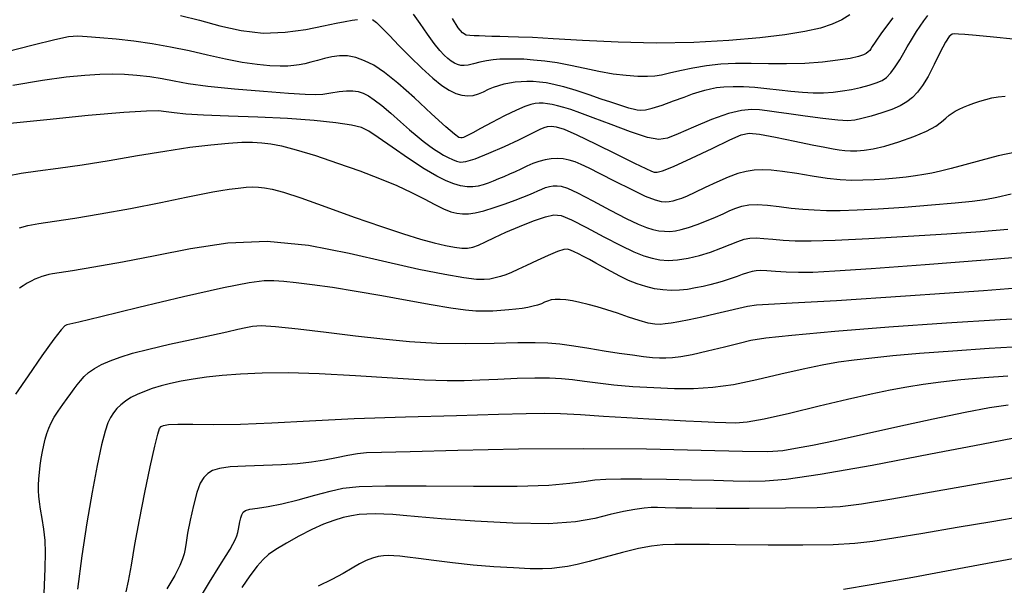
# Model space of a CAD drawing. Extents: x 349639 to 352839, y 1040515 to 1043515.
# Drawn here: x 351315 to 351416, y 1041984 to 1042042 of the extents above; entities that cross this region are included whole.
import ezdxf

# ---------------------------------------------------------------- set-up
doc = ezdxf.new("R2010")
doc.units = 0
doc.header["$MEASUREMENT"] = 0
doc.layers.add('INDEX', color=1, linetype='CONTINUOUS')
doc.layers.add('INTER', color=33, linetype='CONTINUOUS')

msp = doc.modelspace()

# ---------------------------------------------------------------- linework, layer by layer
at = {"layer": 'INDEX', "linetype": 'CONTINUOUS'}
for points, elevation in [([(351331.531, 1042042.237), (351333.468, 1042041.744), (351333.468, 1042041.744), (351335.541, 1042041.183), (351337.713, 1042040.69), (351339.959, 1042040.431), (351339.959, 1042040.431), (351342.224, 1042040.512), (351344.343, 1042040.816), (351346.124, 1042041.173), (351346.124, 1042041.173), (351347.432, 1042041.444), (351348.357, 1042041.625), (351349.045, 1042041.748), (351349.045, 1042041.748), (351349.617, 1042041.838)], 2430), ([(351351.119, 1042041.823), (351351.526, 1042041.521), (351351.526, 1042041.521), (351352.102, 1042040.967), (351352.867, 1042040.174), (351353.827, 1042039.172), (351353.827, 1042039.172), (351354.964, 1042038.018), (351356.162, 1042036.85), (351357.278, 1042035.831), (351357.278, 1042035.831), (351358.205, 1042035.087), (351358.973, 1042034.59), (351359.644, 1042034.276), (351359.644, 1042034.276), (351360.27, 1042034.089), (351360.863, 1042034.019), (351361.421, 1042034.067), (351361.421, 1042034.067), (351361.949, 1042034.223), (351362.458, 1042034.447), (351362.966, 1042034.688), (351362.966, 1042034.688), (351363.486, 1042034.905), (351364.02, 1042035.089), (351364.568, 1042035.241), (351364.568, 1042035.241), (351365.131, 1042035.36), (351365.708, 1042035.447), (351366.3, 1042035.501), (351366.3, 1042035.501), (351366.906, 1042035.523), (351367.529, 1042035.512), (351368.172, 1042035.467), (351368.172, 1042035.467), (351368.852, 1042035.382), (351369.645, 1042035.227), (351370.642, 1042034.968), (351370.642, 1042034.968), (351371.886, 1042034.588), (351373.223, 1042034.15), (351374.452, 1042033.734), (351374.452, 1042033.734), (351375.42, 1042033.406), (351376.161, 1042033.158), (351376.76, 1042032.966), (351376.76, 1042032.966), (351377.286, 1042032.81), (351377.753, 1042032.687), (351378.162, 1042032.596), (351378.162, 1042032.596), (351378.537, 1042032.547), (351378.998, 1042032.581), (351379.69, 1042032.751), (351379.69, 1042032.751), (351380.698, 1042033.082), (351381.862, 1042033.499), (351382.959, 1042033.904), (351382.959, 1042033.904), (351383.822, 1042034.217), (351384.491, 1042034.445), (351385.064, 1042034.617), (351385.064, 1042034.617), (351385.629, 1042034.755), (351386.258, 1042034.863), (351387.013, 1042034.938), (351387.013, 1042034.938), (351387.942, 1042034.975), (351389.015, 1042034.968), (351390.186, 1042034.906), (351390.186, 1042034.906), (351391.408, 1042034.788), (351392.644, 1042034.641), (351393.861, 1042034.5), (351393.861, 1042034.5), (351395.027, 1042034.395), (351396.134, 1042034.339), (351397.18, 1042034.341), (351398.164, 1042034.405), (351399.108, 1042034.524), (351400.037, 1042034.687), (351400.037, 1042034.687), (351400.96, 1042034.884), (351401.828, 1042035.104), (351402.574, 1042035.339), (351402.574, 1042035.339), (351403.157, 1042035.59), (351403.628, 1042035.909), (351404.06, 1042036.362), (351404.06, 1042036.362), (351404.511, 1042036.983), (351404.962, 1042037.699), (351405.377, 1042038.406), (351405.377, 1042038.406), (351405.732, 1042039.026), (351406.049, 1042039.574), (351406.359, 1042040.091), (351406.359, 1042040.091), (351406.69, 1042040.61), (351407.047, 1042041.138), (351407.43, 1042041.674), (351407.43, 1042041.674), (351407.838, 1042042.215)], 2430), ([(351315.083, 1042020.551), (351315.931, 1042020.78), (351317.077, 1042020.998), (351317.077, 1042020.998), (351318.661, 1042021.233), (351320.738, 1042021.534), (351323.345, 1042021.954), (351323.345, 1042021.954), (351326.42, 1042022.519), (351329.521, 1042023.13), (351332.11, 1042023.658), (351332.11, 1042023.658), (351333.803, 1042024.008), (351334.847, 1042024.217), (351335.642, 1042024.358), (351335.642, 1042024.358), (351336.503, 1042024.487), (351337.403, 1042024.602), (351338.229, 1042024.686), (351338.229, 1042024.686), (351338.905, 1042024.724), (351339.5, 1042024.709), (351340.12, 1042024.638), (351340.12, 1042024.638), (351340.895, 1042024.489), (351342.05, 1042024.176), (351343.832, 1042023.595), (351343.832, 1042023.595), (351346.366, 1042022.696), (351349.272, 1042021.644), (351352.048, 1042020.659), (351352.048, 1042020.659), (351354.296, 1042019.911), (351356.046, 1042019.383), (351357.436, 1042019.011), (351357.436, 1042019.011), (351358.582, 1042018.741), (351359.52, 1042018.561), (351360.266, 1042018.468), (351360.266, 1042018.468), (351360.851, 1042018.463), (351361.372, 1042018.559), (351361.944, 1042018.771), (351361.944, 1042018.771), (351362.666, 1042019.108), (351363.59, 1042019.555), (351364.756, 1042020.09), (351364.756, 1042020.09), (351366.154, 1042020.68), (351367.586, 1042021.238), (351368.802, 1042021.668), (351368.802, 1042021.668), (351369.657, 1042021.879), (351370.414, 1042021.801), (351371.436, 1042021.372), (351371.436, 1042021.372), (351372.968, 1042020.58), (351374.768, 1042019.617), (351376.474, 1042018.723), (351376.474, 1042018.723), (351377.809, 1042018.087), (351378.83, 1042017.684), (351379.678, 1042017.436), (351379.678, 1042017.436), (351380.483, 1042017.279), (351381.324, 1042017.216), (351382.266, 1042017.266), (351383.35, 1042017.441), (351384.51, 1042017.718), (351385.658, 1042018.066), (351385.658, 1042018.066), (351386.714, 1042018.453), (351387.646, 1042018.831), (351388.432, 1042019.151), (351388.432, 1042019.151), (351389.073, 1042019.372), (351389.66, 1042019.492), (351390.303, 1042019.518), (351390.303, 1042019.518), (351391.091, 1042019.464), (351392.023, 1042019.367), (351393.071, 1042019.268), (351393.071, 1042019.268), (351394.273, 1042019.205), (351395.922, 1042019.203), (351398.373, 1042019.282), (351398.373, 1042019.282), (351401.821, 1042019.45), (351405.825, 1042019.679), (351409.783, 1042019.926), (351409.783, 1042019.926), (351413.2, 1042020.163), (351415.991, 1042020.405)], 2440), ([(351325.996, 1041983.341), (351326.234, 1041984.439), (351326.234, 1041984.439), (351326.523, 1041986.072), (351326.884, 1041988.194), (351327.338, 1041990.716), (351327.338, 1041990.716), (351327.888, 1041993.488), (351328.448, 1041996.136), (351328.914, 1041998.229), (351328.914, 1041998.229), (351329.212, 1041999.46), (351329.4, 1042000.024), (351329.563, 1042000.237), (351329.563, 1042000.237), (351329.807, 1042000.364), (351330.307, 1042000.45), (351331.255, 1042000.485), (351331.255, 1042000.485), (351332.803, 1042000.469), (351334.947, 1042000.451), (351337.642, 1042000.491), (351337.642, 1042000.491), (351340.866, 1042000.628), (351344.705, 1042000.83), (351349.266, 1042001.046), (351354.496, 1042001.234), (351359.696, 1042001.384), (351364.003, 1042001.498), (351364.003, 1042001.498), (351366.83, 1042001.575), (351368.677, 1042001.602), (351370.321, 1042001.565), (351370.321, 1042001.565), (351372.363, 1042001.457), (351374.713, 1042001.306), (351377.111, 1042001.15), (351377.111, 1042001.15), (351379.337, 1042001.018), (351381.346, 1042000.91), (351383.139, 1042000.822), (351383.139, 1042000.822), (351384.715, 1042000.748), (351386.074, 1042000.687), (351387.216, 1042000.638), (351387.216, 1042000.638), (351388.208, 1042000.62), (351389.382, 1042000.716), (351391.137, 1042001.028), (351391.137, 1042001.028), (351393.717, 1042001.612), (351396.735, 1042002.342), (351399.646, 1042003.046), (351399.646, 1042003.046), (351402.033, 1042003.591), (351403.978, 1042003.993), (351405.691, 1042004.304), (351405.691, 1042004.304), (351407.369, 1042004.572), (351409.164, 1042004.811), (351411.215, 1042005.032), (351411.215, 1042005.032), (351413.581, 1042005.238), (351416.003, 1042005.419)], 2450), ([(351416.847, 1041986.791), (351411.528, 1041985.792), (351406.316, 1041984.831), (351402.039, 1041984.058), (351402.039, 1041984.058), (351399.237, 1041983.578)], 2460)]:
    msp.add_lwpolyline(points, dxfattribs=dict(at, elevation=elevation))
at = {"layer": 'INTER', "linetype": 'CONTINUOUS'}
for points, elevation in [([(351404.26, 1042042.005), (351403.115, 1042040.461), (351403.115, 1042040.461), (351402.448, 1042039.52), (351402.144, 1042039.055), (351402.017, 1042038.834), (351402.017, 1042038.834), (351401.904, 1042038.667), (351401.756, 1042038.51), (351401.552, 1042038.357), (351401.552, 1042038.357), (351401.251, 1042038.202), (351400.745, 1042038.037), (351399.906, 1042037.854), (351399.906, 1042037.854), (351398.65, 1042037.654), (351397.065, 1042037.469), (351395.281, 1042037.34), (351395.281, 1042037.34), (351393.418, 1042037.296), (351391.566, 1042037.306), (351389.804, 1042037.325), (351389.804, 1042037.325), (351388.189, 1042037.314), (351386.687, 1042037.244), (351385.244, 1042037.095), (351385.244, 1042037.095), (351383.831, 1042036.857), (351382.529, 1042036.579), (351381.446, 1042036.327), (351381.446, 1042036.327), (351380.64, 1042036.15), (351379.962, 1042036.049), (351379.21, 1042036.006), (351379.21, 1042036.006), (351378.227, 1042036.015), (351377.033, 1042036.09), (351375.69, 1042036.254), (351375.69, 1042036.254), (351374.26, 1042036.516), (351372.799, 1042036.829), (351371.362, 1042037.133), (351371.362, 1042037.133), (351369.999, 1042037.378), (351368.735, 1042037.56), (351367.589, 1042037.684), (351367.589, 1042037.684), (351366.574, 1042037.754), (351365.675, 1042037.784), (351364.869, 1042037.784), (351364.869, 1042037.784), (351364.133, 1042037.763), (351363.44, 1042037.71), (351362.766, 1042037.609), (351362.766, 1042037.609), (351362.094, 1042037.457), (351361.462, 1042037.291), (351360.915, 1042037.162), (351360.915, 1042037.162), (351360.486, 1042037.108), (351360.14, 1042037.131), (351359.827, 1042037.22), (351359.827, 1042037.22), (351359.506, 1042037.368), (351359.169, 1042037.572), (351358.816, 1042037.834), (351358.816, 1042037.834), (351358.437, 1042038.166), (351357.994, 1042038.644), (351357.436, 1042039.353), (351357.436, 1042039.353), (351356.742, 1042040.331), (351356, 1042041.411), (351355.327, 1042042.375)], 2428), ([(351399.868, 1042042.301), (351399.039, 1042041.787), (351398.077, 1042041.343), (351396.861, 1042040.95), (351396.861, 1042040.95), (351395.277, 1042040.591), (351393.239, 1042040.261), (351390.666, 1042039.957), (351390.666, 1042039.957), (351387.519, 1042039.685), (351383.935, 1042039.489), (351380.093, 1042039.419), (351380.093, 1042039.419), (351376.201, 1042039.504), (351372.582, 1042039.679), (351369.59, 1042039.858), (351369.59, 1042039.858), (351367.47, 1042039.972), (351366.038, 1042040.029), (351365.003, 1042040.056), (351365.003, 1042040.056), (351364.119, 1042040.078), (351363.333, 1042040.099), (351362.638, 1042040.12), (351362.638, 1042040.12), (351362.029, 1042040.141), (351361.503, 1042040.162), (351361.062, 1042040.184), (351361.062, 1042040.184), (351360.692, 1042040.233), (351360.324, 1042040.443), (351359.874, 1042040.972), (351359.874, 1042040.972), (351359.29, 1042041.909)], 2426), ([(351416.551, 1042039.826), (351414.539, 1042040.015), (351412.76, 1042040.186), (351412.76, 1042040.186), (351411.6, 1042040.29), (351410.954, 1042040.335), (351410.593, 1042040.345), (351410.593, 1042040.345), (351410.314, 1042040.31), (351410.016, 1042040.091), (351409.625, 1042039.514), (351409.625, 1042039.514), (351409.092, 1042038.484), (351408.474, 1042037.216), (351407.857, 1042036.002), (351407.857, 1042036.002), (351407.302, 1042035.069), (351406.788, 1042034.388), (351406.269, 1042033.864), (351406.269, 1042033.864), (351405.7, 1042033.413), (351405.021, 1042033.008), (351404.172, 1042032.632), (351404.172, 1042032.632), (351403.132, 1042032.278), (351402.045, 1042031.962), (351401.094, 1042031.71), (351401.094, 1042031.71), (351400.379, 1042031.545), (351399.668, 1042031.483), (351398.646, 1042031.539), (351398.646, 1042031.539), (351397.112, 1042031.713), (351395.325, 1042031.952), (351393.656, 1042032.189), (351393.656, 1042032.189), (351392.388, 1042032.372), (351391.439, 1042032.5), (351390.637, 1042032.588), (351390.637, 1042032.588), (351389.814, 1042032.631), (351388.814, 1042032.542), (351387.482, 1042032.214), (351387.482, 1042032.214), (351385.755, 1042031.595), (351383.916, 1042030.836), (351382.337, 1042030.142), (351382.337, 1042030.142), (351381.255, 1042029.693), (351380.36, 1042029.555), (351379.206, 1042029.771), (351379.206, 1042029.771), (351377.493, 1042030.337), (351375.504, 1042031.083), (351373.668, 1042031.792), (351373.668, 1042031.792), (351372.313, 1042032.298), (351371.368, 1042032.624), (351370.658, 1042032.839), (351370.658, 1042032.839), (351370.039, 1042033.003), (351369.483, 1042033.128), (351368.99, 1042033.213), (351368.99, 1042033.213), (351368.555, 1042033.258), (351368.151, 1042033.264), (351367.748, 1042033.229), (351367.748, 1042033.229), (351367.299, 1042033.14), (351366.699, 1042032.941), (351365.827, 1042032.562), (351365.827, 1042032.562), (351364.627, 1042031.97), (351363.311, 1042031.289), (351362.154, 1042030.678), (351362.154, 1042030.678), (351361.368, 1042030.259), (351360.899, 1042030.008), (351360.625, 1042029.864), (351360.625, 1042029.864), (351360.441, 1042029.773), (351360.295, 1042029.725), (351360.153, 1042029.717), (351360.153, 1042029.717), (351359.949, 1042029.781), (351359.505, 1042030.093), (351358.618, 1042030.862), (351358.618, 1042030.862), (351357.172, 1042032.196), (351355.427, 1042033.811), (351353.733, 1042035.319), (351353.733, 1042035.319), (351352.362, 1042036.42), (351351.269, 1042037.146), (351350.332, 1042037.615), (351350.332, 1042037.615), (351349.446, 1042037.925), (351348.592, 1042038.094), (351347.77, 1042038.124), (351347.77, 1042038.124), (351346.981, 1042038.023), (351346.227, 1042037.84), (351345.515, 1042037.633), (351345.515, 1042037.633), (351344.846, 1042037.45), (351344.223, 1042037.302), (351343.645, 1042037.187), (351343.645, 1042037.187), (351343.094, 1042037.107), (351342.479, 1042037.064), (351341.693, 1042037.06), (351341.693, 1042037.06), (351340.648, 1042037.102), (351339.353, 1042037.218), (351337.834, 1042037.437), (351337.834, 1042037.437), (351336.129, 1042037.776), (351334.298, 1042038.188), (351332.407, 1042038.612), (351332.407, 1042038.612), (351330.513, 1042038.996), (351328.631, 1042039.325), (351326.766, 1042039.594), (351326.766, 1042039.594), (351324.947, 1042039.802), (351323.303, 1042039.953), (351321.988, 1042040.059), (351321.988, 1042040.059), (351321.048, 1042040.111), (351320.113, 1042040.036), (351318.702, 1042039.748), (351318.702, 1042039.748), (351316.481, 1042039.194), (351313.696, 1042038.473)], 2432), ([(351314.418, 1042035.115), (351317.437, 1042035.634), (351319.851, 1042035.962), (351321.767, 1042036.15), (351321.767, 1042036.15), (351323.298, 1042036.245), (351324.595, 1042036.264), (351325.818, 1042036.221), (351325.818, 1042036.221), (351327.088, 1042036.126), (351328.384, 1042035.982), (351329.644, 1042035.792), (351329.644, 1042035.792), (351330.873, 1042035.558), (351332.328, 1042035.294), (351334.333, 1042035.015), (351334.333, 1042035.015), (351337.048, 1042034.738), (351340, 1042034.491), (351342.555, 1042034.3), (351342.555, 1042034.3), (351344.248, 1042034.189), (351345.292, 1042034.16), (351346.068, 1042034.209), (351346.068, 1042034.209), (351346.879, 1042034.324), (351347.716, 1042034.456), (351348.488, 1042034.547), (351348.488, 1042034.547), (351349.132, 1042034.551), (351349.679, 1042034.463), (351350.187, 1042034.29), (351350.187, 1042034.29), (351350.714, 1042034.027), (351351.321, 1042033.631), (351352.073, 1042033.046), (351352.073, 1042033.046), (351352.998, 1042032.25), (351353.992, 1042031.363), (351354.92, 1042030.537), (351354.92, 1042030.537), (351355.679, 1042029.889), (351356.3, 1042029.391), (351356.848, 1042028.98), (351356.848, 1042028.98), (351357.378, 1042028.606), (351357.893, 1042028.264), (351358.386, 1042027.963), (351358.386, 1042027.963), (351358.851, 1042027.709), (351359.287, 1042027.505), (351359.694, 1042027.35), (351359.694, 1042027.35), (351360.104, 1042027.259), (351360.68, 1042027.309), (351361.615, 1042027.592), (351361.615, 1042027.592), (351363.014, 1042028.154), (351364.617, 1042028.861), (351366.071, 1042029.536), (351366.071, 1042029.536), (351367.108, 1042030.036), (351367.789, 1042030.376), (351368.261, 1042030.609), (351368.261, 1042030.609), (351368.65, 1042030.776), (351369.019, 1042030.881), (351369.411, 1042030.917), (351369.411, 1042030.917), (351369.903, 1042030.857), (351370.689, 1042030.603), (351371.994, 1042030.04), (351371.994, 1042030.04), (351373.919, 1042029.117), (351376.063, 1042028.054), (351377.899, 1042027.139), (351377.899, 1042027.139), (351379.035, 1042026.589), (351379.612, 1042026.335), (351379.904, 1042026.242), (351379.904, 1042026.242), (351380.189, 1042026.218), (351380.751, 1042026.36), (351381.874, 1042026.814), (351381.874, 1042026.814), (351383.701, 1042027.652), (351385.807, 1042028.653), (351387.622, 1042029.528), (351387.622, 1042029.528), (351388.763, 1042030.044), (351389.588, 1042030.214), (351390.638, 1042030.106), (351390.638, 1042030.106), (351392.29, 1042029.8), (351394.245, 1042029.402), (351396.04, 1042029.027), (351396.04, 1042029.027), (351397.318, 1042028.764), (351398.167, 1042028.599), (351398.787, 1042028.498), (351398.787, 1042028.498), (351399.35, 1042028.429), (351399.929, 1042028.394), (351400.57, 1042028.4), (351400.57, 1042028.4), (351401.323, 1042028.462), (351402.255, 1042028.614), (351403.436, 1042028.896), (351403.436, 1042028.896), (351404.881, 1042029.329), (351406.39, 1042029.857), (351407.705, 1042030.409), (351407.705, 1042030.409), (351408.635, 1042030.92), (351409.244, 1042031.369), (351409.66, 1042031.742), (351409.66, 1042031.742), (351409.996, 1042032.033), (351410.309, 1042032.266), (351410.641, 1042032.47), (351410.641, 1042032.47), (351411.027, 1042032.671), (351411.474, 1042032.874), (351411.982, 1042033.079), (351411.982, 1042033.079), (351412.547, 1042033.284), (351413.147, 1042033.48), (351413.756, 1042033.658), (351413.756, 1042033.658), (351414.362, 1042033.807), (351415.005, 1042033.92), (351415.738, 1042033.991)], 2434), ([(351416.813, 1042028.281), (351415.013, 1042027.878), (351415.013, 1042027.878), (351413.233, 1042027.429), (351411.596, 1042026.984), (351410.206, 1042026.6), (351410.206, 1042026.6), (351409.125, 1042026.32), (351408.252, 1042026.123), (351407.442, 1042025.974), (351407.442, 1042025.974), (351406.573, 1042025.842), (351405.624, 1042025.723), (351404.592, 1042025.614), (351404.592, 1042025.614), (351403.486, 1042025.519), (351402.338, 1042025.444), (351401.19, 1042025.396), (351401.19, 1042025.396), (351400.058, 1042025.386), (351398.874, 1042025.436), (351397.542, 1042025.573), (351397.542, 1042025.573), (351396.018, 1042025.806), (351394.443, 1042026.075), (351393.008, 1042026.308), (351393.008, 1042026.308), (351391.852, 1042026.443), (351390.917, 1042026.479), (351390.099, 1042026.432), (351390.099, 1042026.432), (351389.297, 1042026.306), (351388.434, 1042026.078), (351387.444, 1042025.714), (351387.444, 1042025.714), (351386.294, 1042025.207), (351385.111, 1042024.645), (351384.058, 1042024.14), (351384.058, 1042024.14), (351383.26, 1042023.779), (351382.673, 1042023.543), (351382.213, 1042023.388), (351382.213, 1042023.388), (351381.808, 1042023.278), (351381.427, 1042023.204), (351381.049, 1042023.17), (351381.049, 1042023.17), (351380.629, 1042023.192), (351380.012, 1042023.353), (351379.021, 1042023.752), (351377.562, 1042024.44), (351375.896, 1042025.272), (351374.371, 1042026.052), (351374.371, 1042026.052), (351373.249, 1042026.628), (351372.452, 1042027.017), (351371.816, 1042027.279), (351371.816, 1042027.279), (351371.206, 1042027.461), (351370.595, 1042027.573), (351369.981, 1042027.616), (351369.981, 1042027.616), (351369.366, 1042027.589), (351368.748, 1042027.493), (351368.129, 1042027.328), (351368.129, 1042027.328), (351367.509, 1042027.097), (351366.893, 1042026.825), (351366.286, 1042026.54), (351366.286, 1042026.54), (351365.693, 1042026.266), (351365.115, 1042026.006), (351364.552, 1042025.762), (351364.552, 1042025.762), (351364.004, 1042025.532), (351363.471, 1042025.317), (351362.953, 1042025.118), (351362.953, 1042025.118), (351362.446, 1042024.937), (351361.93, 1042024.797), (351361.383, 1042024.724), (351361.383, 1042024.724), (351360.786, 1042024.738), (351360.134, 1042024.844), (351359.427, 1042025.042), (351359.427, 1042025.042), (351358.646, 1042025.347), (351357.686, 1042025.831), (351356.426, 1042026.582), (351356.426, 1042026.582), (351354.818, 1042027.63), (351353.132, 1042028.775), (351351.712, 1042029.763), (351351.712, 1042029.763), (351350.774, 1042030.404), (351350.015, 1042030.777), (351348.997, 1042031.03), (351348.997, 1042031.03), (351347.376, 1042031.278), (351345.165, 1042031.518), (351342.467, 1042031.719), (351342.467, 1042031.719), (351339.435, 1042031.857), (351336.434, 1042031.956), (351333.882, 1042032.05), (351333.882, 1042032.05), (351332.084, 1042032.163), (351330.898, 1042032.287), (351330.072, 1042032.401), (351330.072, 1042032.401), (351329.299, 1042032.481), (351328.055, 1042032.474), (351325.762, 1042032.323), (351325.762, 1042032.323), (351322.114, 1042031.998), (351317.887, 1042031.582), (351314.129, 1042031.184)], 2436), ([(351313.879, 1042025.839), (351315.249, 1042026.109), (351315.249, 1042026.109), (351316.969, 1042026.353), (351319.054, 1042026.618), (351321.498, 1042026.961), (351321.498, 1042026.961), (351324.256, 1042027.413), (351327.146, 1042027.916), (351329.947, 1042028.388), (351329.947, 1042028.388), (351332.47, 1042028.763), (351334.643, 1042029.032), (351336.426, 1042029.201), (351336.426, 1042029.201), (351337.806, 1042029.279), (351338.893, 1042029.282), (351339.824, 1042029.228), (351339.824, 1042029.228), (351340.748, 1042029.122), (351341.852, 1042028.909), (351343.334, 1042028.521), (351343.334, 1042028.521), (351345.31, 1042027.915), (351347.573, 1042027.161), (351349.835, 1042026.357), (351349.835, 1042026.357), (351351.861, 1042025.582), (351353.619, 1042024.849), (351355.133, 1042024.154), (351355.133, 1042024.154), (351356.422, 1042023.501), (351357.504, 1042022.927), (351358.394, 1042022.478), (351358.394, 1042022.478), (351359.118, 1042022.184), (351359.734, 1042022.024), (351360.313, 1042021.962), (351360.313, 1042021.962), (351360.92, 1042021.97), (351361.626, 1042022.065), (351362.496, 1042022.273), (351362.496, 1042022.273), (351363.56, 1042022.601), (351364.687, 1042022.992), (351365.71, 1042023.37), (351365.71, 1042023.37), (351366.5, 1042023.675), (351367.095, 1042023.919), (351367.574, 1042024.13), (351367.574, 1042024.13), (351368.007, 1042024.327), (351368.416, 1042024.506), (351368.812, 1042024.653), (351368.812, 1042024.653), (351369.205, 1042024.758), (351369.597, 1042024.819), (351369.988, 1042024.836), (351369.988, 1042024.836), (351370.412, 1042024.79), (351371.038, 1042024.585), (351372.072, 1042024.109), (351372.072, 1042024.109), (351373.62, 1042023.305), (351375.402, 1042022.354), (351377.039, 1042021.495), (351377.039, 1042021.495), (351378.244, 1042020.911), (351379.094, 1042020.567), (351379.754, 1042020.371), (351379.754, 1042020.371), (351380.362, 1042020.248), (351380.947, 1042020.183), (351381.509, 1042020.176), (351381.509, 1042020.176), (351382.06, 1042020.228), (351382.661, 1042020.355), (351383.387, 1042020.571), (351383.387, 1042020.571), (351384.279, 1042020.882), (351385.246, 1042021.252), (351386.165, 1042021.633), (351386.165, 1042021.633), (351386.942, 1042021.986), (351387.608, 1042022.296), (351388.222, 1042022.556), (351388.222, 1042022.556), (351388.846, 1042022.759), (351389.55, 1042022.886), (351390.41, 1042022.917), (351390.41, 1042022.917), (351391.47, 1042022.843), (351392.659, 1042022.706), (351393.878, 1042022.557), (351393.878, 1042022.557), (351395.055, 1042022.44), (351396.234, 1042022.362), (351397.486, 1042022.322), (351398.895, 1042022.32), (351400.603, 1042022.367), (351402.764, 1042022.479), (351402.764, 1042022.479), (351405.427, 1042022.66), (351408.213, 1042022.875), (351410.639, 1042023.084), (351410.639, 1042023.084), (351412.369, 1042023.258), (351413.652, 1042023.438), (351414.884, 1042023.678), (351414.884, 1042023.678), (351416.351, 1042024.011)], 2438), ([(351418.855, 1042017.678), (351413.686, 1042017.235), (351407.571, 1042016.757), (351402.064, 1042016.352), (351398.348, 1042016.1), (351396.103, 1042015.986), (351394.634, 1042015.968), (351394.634, 1042015.968), (351393.374, 1042016.007), (351392.268, 1042016.072), (351391.386, 1042016.135), (351391.386, 1042016.135), (351390.766, 1042016.17), (351390.312, 1042016.159), (351389.896, 1042016.088), (351389.896, 1042016.088), (351389.418, 1042015.948), (351388.892, 1042015.764), (351388.36, 1042015.569), (351388.36, 1042015.569), (351387.853, 1042015.388), (351387.351, 1042015.221), (351386.82, 1042015.059), (351386.82, 1042015.059), (351386.234, 1042014.896), (351385.588, 1042014.73), (351384.881, 1042014.562), (351384.881, 1042014.562), (351384.116, 1042014.396), (351383.308, 1042014.253), (351382.474, 1042014.16), (351382.474, 1042014.16), (351381.629, 1042014.139), (351380.775, 1042014.194), (351379.914, 1042014.325), (351379.914, 1042014.325), (351379.044, 1042014.532), (351378.165, 1042014.815), (351377.279, 1042015.174), (351377.279, 1042015.174), (351376.389, 1042015.602), (351375.519, 1042016.065), (351374.698, 1042016.519), (351374.698, 1042016.519), (351373.949, 1042016.931), (351373.278, 1042017.293), (351372.684, 1042017.606), (351372.684, 1042017.606), (351372.167, 1042017.868), (351371.727, 1042018.081), (351371.365, 1042018.244), (351371.365, 1042018.244), (351371.053, 1042018.347), (351370.661, 1042018.334), (351370.03, 1042018.138), (351370.03, 1042018.138), (351369.067, 1042017.727), (351367.932, 1042017.196), (351366.849, 1042016.677), (351366.849, 1042016.677), (351365.989, 1042016.272), (351365.317, 1042015.973), (351364.742, 1042015.746), (351364.742, 1042015.746), (351364.191, 1042015.563), (351363.648, 1042015.417), (351363.114, 1042015.31), (351363.114, 1042015.31), (351362.548, 1042015.248), (351361.747, 1042015.273), (351360.467, 1042015.432), (351360.467, 1042015.432), (351358.511, 1042015.768), (351355.874, 1042016.296), (351352.597, 1042017.027), (351352.597, 1042017.027), (351348.759, 1042017.918), (351344.598, 1042018.724), (351340.39, 1042019.147), (351340.39, 1042019.147), (351336.364, 1042018.985), (351332.556, 1042018.409), (351328.955, 1042017.682), (351328.955, 1042017.682), (351325.596, 1042017.029), (351322.689, 1042016.509), (351320.489, 1042016.143), (351320.489, 1042016.143), (351319.155, 1042015.934), (351318.458, 1042015.83), (351318.075, 1042015.765), (351318.075, 1042015.765), (351317.736, 1042015.684), (351317.386, 1042015.576), (351317.026, 1042015.441), (351317.026, 1042015.441), (351316.655, 1042015.279), (351316.274, 1042015.09), (351315.882, 1042014.873), (351315.882, 1042014.873), (351315.482, 1042014.631), (351315.085, 1042014.366)], 2442), ([(351420.316, 1042014.647), (351413.521, 1042014.117), (351405.541, 1042013.547), (351398.493, 1042013.084), (351398.493, 1042013.084), (351393.984, 1042012.83), (351391.579, 1042012.72), (351390.331, 1042012.643), (351390.331, 1042012.643), (351389.421, 1042012.509), (351388.539, 1042012.307), (351387.502, 1042012.045), (351387.502, 1042012.045), (351386.193, 1042011.738), (351384.77, 1042011.425), (351383.453, 1042011.149), (351383.453, 1042011.149), (351382.417, 1042010.946), (351381.635, 1042010.807), (351381.028, 1042010.716), (351381.028, 1042010.716), (351380.511, 1042010.664), (351379.969, 1042010.683), (351379.278, 1042010.812), (351379.278, 1042010.812), (351378.354, 1042011.077), (351377.272, 1042011.43), (351376.145, 1042011.808), (351376.145, 1042011.808), (351375.07, 1042012.157), (351374.069, 1042012.462), (351373.146, 1042012.718), (351373.146, 1042012.718), (351372.306, 1042012.924), (351371.55, 1042013.077), (351370.878, 1042013.178), (351370.878, 1042013.178), (351370.289, 1042013.227), (351369.784, 1042013.224), (351369.362, 1042013.169), (351369.362, 1042013.169), (351369.016, 1042013.065), (351368.703, 1042012.93), (351368.374, 1042012.786), (351368.374, 1042012.786), (351367.985, 1042012.65), (351367.53, 1042012.527), (351367.008, 1042012.415), (351367.008, 1042012.415), (351366.419, 1042012.315), (351365.763, 1042012.226), (351365.04, 1042012.15), (351365.04, 1042012.15), (351364.254, 1042012.087), (351363.425, 1042012.041), (351362.576, 1042012.018), (351362.576, 1042012.018), (351361.695, 1042012.031), (351360.614, 1042012.118), (351359.13, 1042012.326), (351359.13, 1042012.326), (351357.109, 1042012.68), (351354.689, 1042013.131), (351352.078, 1042013.609), (351352.078, 1042013.609), (351349.476, 1042014.052), (351347.052, 1042014.432), (351344.97, 1042014.729), (351344.97, 1042014.729), (351343.342, 1042014.931), (351342.084, 1042015.053), (351341.061, 1042015.118), (351341.061, 1042015.118), (351340.059, 1042015.118), (351338.547, 1042014.933), (351335.913, 1042014.412), (351335.913, 1042014.412), (351331.851, 1042013.482), (351327.277, 1042012.387), (351323.412, 1042011.45), (351323.412, 1042011.45), (351321.168, 1042010.912), (351320.217, 1042010.69), (351319.921, 1042010.621), (351319.921, 1042010.621), (351319.715, 1042010.521), (351319.335, 1042010.127), (351318.593, 1042009.159), (351318.593, 1042009.159), (351317.387, 1042007.465), (351315.968, 1042005.422), (351314.676, 1042003.539)], 2444), ([(351317.597, 1041983.182), (351317.713, 1041985.733), (351317.757, 1041987.385), (351317.717, 1041988.602), (351317.717, 1041988.602), (351317.588, 1041989.756), (351317.414, 1041990.85), (351317.249, 1041991.796), (351317.249, 1041991.796), (351317.135, 1041992.537), (351317.071, 1041993.136), (351317.045, 1041993.685), (351317.045, 1041993.685), (351317.047, 1041994.262), (351317.074, 1041994.884), (351317.127, 1041995.549), (351317.127, 1041995.549), (351317.205, 1041996.253), (351317.305, 1041996.971), (351317.426, 1041997.675), (351317.426, 1041997.675), (351317.563, 1041998.339), (351317.717, 1041998.959), (351317.888, 1041999.535), (351317.888, 1041999.535), (351318.081, 1042000.074), (351318.321, 1042000.61), (351318.64, 1042001.187), (351318.64, 1042001.187), (351319.052, 1042001.828), (351319.511, 1042002.488), (351319.956, 1042003.103), (351319.956, 1042003.103), (351320.338, 1042003.625), (351320.672, 1042004.077), (351320.986, 1042004.499), (351320.986, 1042004.499), (351321.31, 1042004.921), (351321.684, 1042005.345), (351322.15, 1042005.764), (351322.15, 1042005.764), (351322.745, 1042006.172), (351323.475, 1042006.569), (351324.34, 1042006.953), (351324.34, 1042006.953), (351325.36, 1042007.33), (351326.641, 1042007.721), (351328.306, 1042008.154), (351328.306, 1042008.154), (351330.399, 1042008.641), (351332.647, 1042009.136), (351334.692, 1042009.578), (351334.692, 1042009.578), (351336.26, 1042009.922), (351337.394, 1042010.177), (351338.218, 1042010.368), (351338.218, 1042010.368), (351338.898, 1042010.505), (351339.778, 1042010.556), (351341.243, 1042010.476), (351341.243, 1042010.476), (351343.545, 1042010.237), (351346.401, 1042009.895), (351349.391, 1042009.523), (351349.391, 1042009.523), (351352.198, 1042009.187), (351354.905, 1042008.925), (351357.694, 1042008.767), (351357.694, 1042008.767), (351360.661, 1042008.728), (351363.54, 1042008.764), (351365.976, 1042008.818), (351365.976, 1042008.818), (351367.734, 1042008.837), (351369.048, 1042008.799), (351370.27, 1042008.688), (351370.27, 1042008.688), (351371.674, 1042008.495), (351373.223, 1042008.25), (351374.804, 1042007.991), (351374.804, 1042007.991), (351376.308, 1042007.752), (351377.665, 1042007.55), (351378.811, 1042007.397), (351378.811, 1042007.397), (351379.711, 1042007.303), (351380.434, 1042007.259), (351381.08, 1042007.256), (351381.08, 1042007.256), (351381.756, 1042007.289), (351382.603, 1042007.395), (351383.776, 1042007.615), (351383.776, 1042007.615), (351385.346, 1042007.971), (351387.06, 1042008.389), (351388.583, 1042008.774), (351388.583, 1042008.774), (351389.778, 1042009.06), (351391.288, 1042009.302), (351393.95, 1042009.587), (351393.95, 1042009.587), (351398.327, 1042009.972), (351403.866, 1042010.411), (351409.74, 1042010.828), (351409.74, 1042010.828), (351415.203, 1042011.163), (351419.854, 1042011.412)], 2446), ([(351417.667, 1042008.425), (351414.098, 1042008.212), (351410.378, 1042007.956), (351406.977, 1042007.695), (351406.977, 1042007.695), (351404.252, 1042007.458), (351402.105, 1042007.24), (351400.325, 1042007.028), (351400.325, 1042007.028), (351398.703, 1042006.803), (351397.035, 1042006.517), (351395.12, 1042006.115), (351395.12, 1042006.115), (351392.835, 1042005.575), (351390.366, 1042004.997), (351387.98, 1042004.513), (351387.98, 1042004.513), (351385.868, 1042004.223), (351383.92, 1042004.106), (351381.952, 1042004.108), (351381.952, 1042004.108), (351379.842, 1042004.184), (351377.717, 1042004.312), (351375.767, 1042004.475), (351375.767, 1042004.475), (351374.135, 1042004.658), (351372.767, 1042004.839), (351371.567, 1042004.998), (351371.567, 1042004.998), (351370.424, 1042005.113), (351369.191, 1042005.178), (351367.71, 1042005.185), (351367.71, 1042005.185), (351365.894, 1042005.135), (351363.933, 1042005.05), (351362.087, 1042004.962), (351360.489, 1042004.9), (351358.771, 1042004.898), (351356.44, 1042004.99), (351356.44, 1042004.99), (351353.183, 1042005.19), (351349.405, 1042005.431), (351345.69, 1042005.629), (351345.69, 1042005.629), (351342.508, 1042005.715), (351339.869, 1042005.699), (351337.665, 1042005.605), (351337.665, 1042005.605), (351335.798, 1042005.46), (351334.203, 1042005.279), (351332.823, 1042005.075), (351332.823, 1042005.075), (351331.605, 1042004.86), (351330.52, 1042004.633), (351329.542, 1042004.388), (351329.542, 1042004.388), (351328.65, 1042004.122), (351327.841, 1042003.835), (351327.115, 1042003.526), (351327.115, 1042003.526), (351326.471, 1042003.195), (351325.91, 1042002.843), (351325.432, 1042002.469), (351325.432, 1042002.469), (351325.033, 1042002.072), (351324.695, 1042001.645), (351324.4, 1042001.178), (351324.4, 1042001.178), (351324.122, 1042000.623), (351323.824, 1041999.772), (351323.466, 1041998.379), (351323.466, 1041998.379), (351323.019, 1041996.268), (351322.51, 1041993.549), (351321.975, 1041990.402), (351321.975, 1041990.402), (351321.456, 1041987.021), (351321, 1041983.641)], 2448), ([(351416.049, 1042002.408), (351414.143, 1042002.142), (351411.63, 1042001.686), (351411.63, 1042001.686), (351408.375, 1042001.004), (351404.754, 1042000.203), (351401.276, 1041999.428), (351401.276, 1041999.428), (351398.357, 1041998.797), (351396.053, 1041998.32), (351394.332, 1041997.982), (351394.332, 1041997.982), (351393.032, 1041997.769), (351391.486, 1041997.672), (351388.896, 1041997.685), (351388.896, 1041997.685), (351384.682, 1041997.79), (351379.126, 1041997.915), (351372.723, 1041997.979), (351372.723, 1041997.979), (351366.029, 1041997.925), (351359.833, 1041997.799), (351354.986, 1041997.674), (351354.986, 1041997.674), (351352.063, 1041997.603), (351350.537, 1041997.547), (351349.608, 1041997.45), (351348.619, 1041997.269), (351347.476, 1041997.035), (351346.23, 1041996.797), (351346.23, 1041996.797), (351344.911, 1041996.595), (351343.47, 1041996.438), (351341.837, 1041996.328), (351341.837, 1041996.328), (351340, 1041996.26), (351338.168, 1041996.201), (351336.611, 1041996.114), (351336.611, 1041996.114), (351335.523, 1041995.965), (351334.815, 1041995.746), (351334.327, 1041995.45), (351334.327, 1041995.45), (351333.922, 1041995.052), (351333.553, 1041994.446), (351333.198, 1041993.502), (351333.198, 1041993.502), (351332.843, 1041992.165), (351332.518, 1041990.673), (351332.262, 1041989.338), (351332.262, 1041989.338), (351332.099, 1041988.39), (351331.994, 1041987.745), (351331.896, 1041987.241), (351331.896, 1041987.241), (351331.746, 1041986.718), (351331.459, 1041986.03), (351330.941, 1041985.034), (351330.941, 1041985.034), (351330.147, 1041983.66)], 2452), ([(351332.97, 1041981.801), (351334.508, 1041984.327), (351334.508, 1041984.327), (351335.557, 1041986.034), (351336.195, 1041987.066), (351336.591, 1041987.715), (351336.591, 1041987.715), (351336.889, 1041988.229), (351337.119, 1041988.672), (351337.285, 1041989.062), (351337.285, 1041989.062), (351337.393, 1041989.422), (351337.466, 1041989.771), (351337.53, 1041990.134), (351337.53, 1041990.134), (351337.606, 1041990.521), (351337.695, 1041990.901), (351337.794, 1041991.23), (351337.794, 1041991.23), (351337.917, 1041991.477), (351338.156, 1041991.656), (351338.619, 1041991.792), (351338.619, 1041991.792), (351339.395, 1041991.917), (351340.49, 1041992.085), (351341.888, 1041992.354), (351341.888, 1041992.354), (351343.541, 1041992.758), (351345.255, 1041993.223), (351346.804, 1041993.648), (351346.804, 1041993.648), (351348.118, 1041993.952), (351349.759, 1041994.13), (351352.448, 1041994.198), (351356.605, 1041994.178), (351361.451, 1041994.136), (351365.906, 1041994.148), (351365.906, 1041994.148), (351369.135, 1041994.266), (351371.276, 1041994.451), (351372.711, 1041994.641), (351372.711, 1041994.641), (351373.818, 1041994.787), (351374.956, 1041994.877), (351376.48, 1041994.913), (351376.48, 1041994.913), (351378.628, 1041994.899), (351381.158, 1041994.853), (351383.708, 1041994.796), (351383.708, 1041994.796), (351385.986, 1041994.746), (351387.955, 1041994.706), (351389.648, 1041994.675), (351389.648, 1041994.675), (351391.224, 1041994.679), (351393.358, 1041994.855), (351396.856, 1041995.37), (351396.856, 1041995.37), (351402.14, 1041996.307), (351408.118, 1041997.436), (351413.313, 1041998.443), (351413.313, 1041998.443), (351416.65, 1041999.08)], 2454), ([(351418.567, 1041995.351), (351414.026, 1041994.568), (351408.776, 1041993.641), (351404.147, 1041992.823), (351404.147, 1041992.823), (351401.071, 1041992.309), (351398.889, 1041992.052), (351396.549, 1041991.942), (351396.549, 1041991.942), (351393.298, 1041991.89), (351389.599, 1041991.869), (351386.218, 1041991.872), (351386.218, 1041991.872), (351383.749, 1041991.89), (351382.102, 1041991.916), (351381.018, 1041991.944), (351381.018, 1041991.944), (351380.246, 1041991.965), (351379.589, 1041991.958), (351378.862, 1041991.898), (351378.862, 1041991.898), (351377.915, 1041991.764), (351376.749, 1041991.546), (351375.4, 1041991.24), (351375.4, 1041991.24), (351373.847, 1041990.86), (351371.847, 1041990.51), (351369.098, 1041990.316), (351369.098, 1041990.316), (351365.476, 1041990.364), (351361.572, 1041990.573), (351358.152, 1041990.824), (351358.152, 1041990.824), (351355.788, 1041991.021), (351354.276, 1041991.155), (351353.217, 1041991.241), (351353.217, 1041991.241), (351352.277, 1041991.292), (351351.391, 1041991.309), (351350.558, 1041991.293), (351350.558, 1041991.293), (351349.769, 1041991.24), (351348.98, 1041991.131), (351348.137, 1041990.945), (351348.137, 1041990.945), (351347.194, 1041990.659), (351346.131, 1041990.256), (351344.936, 1041989.719), (351344.936, 1041989.719), (351343.629, 1041989.051), (351342.352, 1041988.34), (351341.281, 1041987.695), (351341.281, 1041987.695), (351340.528, 1041987.176), (351339.959, 1041986.658), (351339.373, 1041985.964), (351339.373, 1041985.964), (351338.626, 1041984.98), (351337.784, 1041983.815)], 2456), ([(351417.542, 1041991.068), (351414.376, 1041990.51), (351414.376, 1041990.51), (351410.834, 1041989.911), (351407.326, 1041989.331), (351404.352, 1041988.842), (351404.352, 1041988.842), (351402.207, 1041988.497), (351400.383, 1041988.281), (351398.171, 1041988.166), (351395.087, 1041988.122), (351391.547, 1041988.125), (351388.193, 1041988.15), (351388.193, 1041988.15), (351385.532, 1041988.176), (351383.526, 1041988.192), (351382, 1041988.186), (351382, 1041988.186), (351380.77, 1041988.144), (351379.611, 1041988.022), (351378.288, 1041987.772), (351378.288, 1041987.772), (351376.65, 1041987.372), (351374.887, 1041986.901), (351373.273, 1041986.468), (351373.273, 1041986.468), (351372.016, 1041986.157), (351371.05, 1041985.955), (351370.24, 1041985.827), (351370.24, 1041985.827), (351369.447, 1041985.744), (351368.505, 1041985.707), (351367.241, 1041985.721), (351367.241, 1041985.721), (351365.543, 1041985.791), (351363.534, 1041985.917), (351361.396, 1041986.096), (351361.396, 1041986.096), (351359.306, 1041986.319), (351357.41, 1041986.553), (351355.847, 1041986.757), (351355.847, 1041986.757), (351354.711, 1041986.901), (351353.909, 1041986.989), (351353.302, 1041987.039), (351353.302, 1041987.039), (351352.768, 1041987.058), (351352.254, 1041987.036), (351351.72, 1041986.956), (351351.72, 1041986.956), (351351.137, 1041986.799), (351350.499, 1041986.556), (351349.808, 1041986.214), (351349.808, 1041986.214), (351349.05, 1041985.768), (351348.145, 1041985.227), (351346.998, 1041984.608), (351346.998, 1041984.608), (351345.573, 1041983.936)], 2458)]:
    msp.add_lwpolyline(points, dxfattribs=dict(at, elevation=elevation))

doc.saveas('drawing.dxf')
